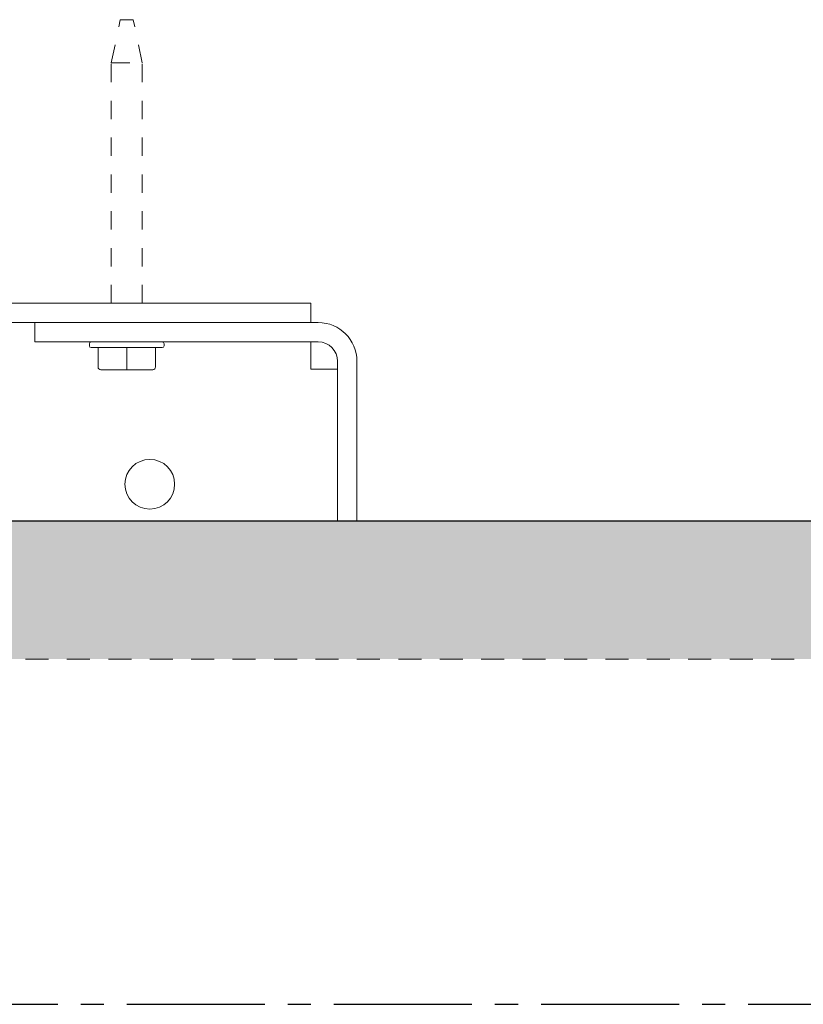
# Model space of a CAD drawing. Units: inches. Extents: x -16.3 to 16.4, y -5.1 to 8.1.
# Drawn here: x -12.4 to -8.1, y 2.6 to 8 of the extents above; entities that cross this region are included whole.
import ezdxf

# ---------------------------------------------------------------- set-up
doc = ezdxf.new("R2010")
doc.units = ezdxf.units.IN
doc.header["$MEASUREMENT"] = 0
doc.linetypes.add('CENTER2', pattern=[1.125, 0.75, -0.125, 0.125, -0.125])
doc.linetypes.add('HIDDEN2', pattern=[0.1875, 0.125, -0.0625])
for name, color, linetype, lineweight in [('CENTERLINE', 7, 'CENTER2', 30), ('FABRIC-ROLL', 7, 'Continuous', 30), ('SUB-BRACKET', 7, 'Continuous', 18), ('SUB-BRACKET_HARDWARE', 7, 'HIDDEN2', 5), ('TUBE', 7, 'HIDDEN2', 18), ('TUBE-END_SCREWS', 7, 'Continuous', 9)]:
    doc.layers.add(name, color=color, linetype=linetype, lineweight=lineweight)

# ---------------------------------------------------------------- blocks, each defined once
blk = doc.blocks.new('CENTERLINE-085525')
at = {"layer": 'CENTERLINE'}
blk.add_line((-16.31, 2.625), (16.389, 2.625), dxfattribs=at)
blk = doc.blocks.new('SCREW3-085525')
at = {"layer": 'SUB-BRACKET_HARDWARE', "ltscale": 0.5, "extrusion": (2e-16, 1, 2e-16)}
for p, q in [((-11.894, 7.7375), (-11.8455, 7.9725)), ((-11.8455, 7.9725), (-11.7745, 7.9725)), ((-11.726, 7.7375), (-11.7745, 7.9725)), ((-11.894, 7.7375), (-11.726, 7.7375)), ((-11.894, 6.4325), (-11.894, 7.7375)), ((-11.726, 6.4325), (-11.726, 7.7375))]:
    blk.add_line(p, q, dxfattribs=at)
at = {"layer": 'SUB-BRACKET_HARDWARE', "linetype": 'Continuous', "extrusion": (2e-16, 1, 2e-16)}
for p, q in [((-12.013, 6.2015), (-12.013, 6.2125)), ((-11.607, 6.2015), (-11.607, 6.2125)), ((-12.003, 6.1915), (-11.617, 6.1915)), ((-11.9662, 6.1915), (-11.9662, 6.0865)), ((-11.81, 6.1915), (-11.81, 6.0865)), ((-11.6538, 6.1915), (-11.6538, 6.0865)), ((-11.81, 6.0715), (-11.9512, 6.0715)), ((-11.6688, 6.0715), (-11.81, 6.0715))]:
    blk.add_line(p, q, dxfattribs=at)
at = {"layer": 'SUB-BRACKET_HARDWARE', "linetype": 'Continuous'}
for centre, start, end in [((-12.003, 6.2125), 90, 180), ((-11.617, 6.2015), 270, 0)]:
    blk.add_arc(centre, 0.01, start, end, dxfattribs=at)
at = {"layer": 'SUB-BRACKET_HARDWARE', "linetype": 'Continuous', "extrusion": (0, 2e-16, -1)}
for centre, start, end in [((11.617, 6.2125), 90, 180), ((12.003, 6.2015), 270, 0)]:
    blk.add_arc(centre, 0.01, start, end, dxfattribs=at)
blk.add_ellipse((-11.9512, 6.0865), major_axis=(0.0105, 0.0107), ratio=0.999992, start_param=-3.92124, end_param=-2.350454, dxfattribs=at)
at = {"layer": 'SUB-BRACKET_HARDWARE', "linetype": 'Continuous', "extrusion": (-2e-16, 2e-16, -1)}
blk.add_ellipse((-11.81, 6.0865), major_axis=(0, 0.015), ratio=0.000001, start_param=-3.141591, end_param=-1.570806, dxfattribs=at)
at = {"layer": 'SUB-BRACKET_HARDWARE', "linetype": 'Continuous'}
blk.add_ellipse((-11.6688, 6.0865), major_axis=(-0.01, 0.0111), ratio=0.999993, start_param=-3.874493, end_param=-2.303707, dxfattribs=at)
blk = doc.blocks.new('SCREWS-085525')
at = {"layer": 'SUB-BRACKET_HARDWARE'}
blk.add_blockref('SCREW3-085525', (0, 0), dxfattribs=at)
blk = doc.blocks.new('FABRIC-ROLLS-085525')
at = {"layer": 'FABRIC-ROLL', "transparency": 33554559}
h = blk.add_hatch(color=254, dxfattribs=at)
h.dxf.hatch_style = 1
h.paths.add_polyline_path([(-15.06, 4.5), (15.06, 4.5), (15.06, 5.25), (-15.06, 5.25)])
at = {"layer": 'FABRIC-ROLL'}
blk.add_lwpolyline([(-15.06, 4.5), (-15.06, 5.25), (15.06, 5.25), (15.06, 4.5)], dxfattribs=at)
blk = doc.blocks.new('SUB-BRACKET-085525')
at = {"layer": 'SUB-BRACKET', "extrusion": (2e-16, 1, 2e-16)}
for p, q in [((-15.56, 6.4325), (-10.81, 6.4325)), ((-10.81, 6.4325), (-10.81, 6.3275)), ((-15.56, 6.3275), (-12.31, 6.3275)), ((-12.31, 6.3275), (-10.81, 6.3275)), ((-12.31, 6.3275), (-12.31, 6.2225)), ((-10.81, 6.3275), (-10.77, 6.3275)), ((-12.31, 6.2225), (-10.77, 6.2225)), ((-10.81, 6.2225), (-10.81, 6.0745)), ((-10.665, 6.1175), (-10.665, 5.6995)), ((-10.56, 6.1175), (-10.56, 5.6995)), ((-10.81, 6.0745), (-10.736, 6.0745)), ((-10.665, 6.0745), (-10.736, 6.0745)), ((-10.665, 5.4495), (-10.665, 5.6995)), ((-10.56, 5.4495), (-10.56, 5.6995)), ((-10.665, 5.3761), (-10.665, 5.25)), ((-10.56, 5.3761), (-10.56, 5.25))]:
    blk.add_line(p, q, dxfattribs=at)
at = {"layer": 'SUB-BRACKET', "extrusion": (0, 2e-16, -1)}
for radius in [0.21, 0.105]:
    blk.add_arc((10.77, 6.1175), radius, 90, 180, dxfattribs=at)
at = {"layer": 'SUB-BRACKET'}
for start, end in [(0, 180), (180, 0)]:
    blk.add_arc((-11.685, 5.4495), 0.135, start, end, dxfattribs=at)
for points in [[(-10.665, 5.4495), (-10.665, 5.4495), (-10.665, 5.4224), (-10.665, 5.3761)], [(-10.56, 5.4495), (-10.56, 5.4495), (-10.56, 5.4224), (-10.56, 5.3761)]]:
    blk.add_open_spline(points, degree=3, dxfattribs=at)
blk = doc.blocks.new('TUBE-085525')
at = {"layer": 'TUBE', "extrusion": (2e-16, 1, 2e-16)}
blk.add_line((-15.06, 4.5), (15.06, 4.5), dxfattribs=at)
blk = doc.blocks.new('ROLL-085525')
at = {"layer": 'FABRIC-ROLL'}
blk.add_blockref('FABRIC-ROLLS-085525', (0, 0), dxfattribs=at)
at = {"layer": 'SUB-BRACKET'}
blk.add_blockref('SUB-BRACKET-085525', (0, 0), dxfattribs=at)
at = {"layer": 'TUBE'}
blk.add_blockref('TUBE-085525', (0, 0), dxfattribs=at)
blk = doc.blocks.new('SYSTEM-085525')
at = {"layer": 'CENTERLINE'}
blk.add_blockref('CENTERLINE-085525', (0, 0), dxfattribs=at)
at = {"layer": 'SUB-BRACKET_HARDWARE'}
blk.add_blockref('SCREWS-085525', (0, 0), dxfattribs=at)
at = {"layer": 'TUBE-END_SCREWS'}
blk.add_blockref('ROLL-085525', (0, 0), dxfattribs=at)

msp = doc.modelspace()

# ---------------------------------------------------------------- block references
at = {"layer": 'TUBE-END_SCREWS'}
msp.add_blockref('SYSTEM-085525', (0, 0), dxfattribs=at)

doc.saveas('drawing.dxf')
